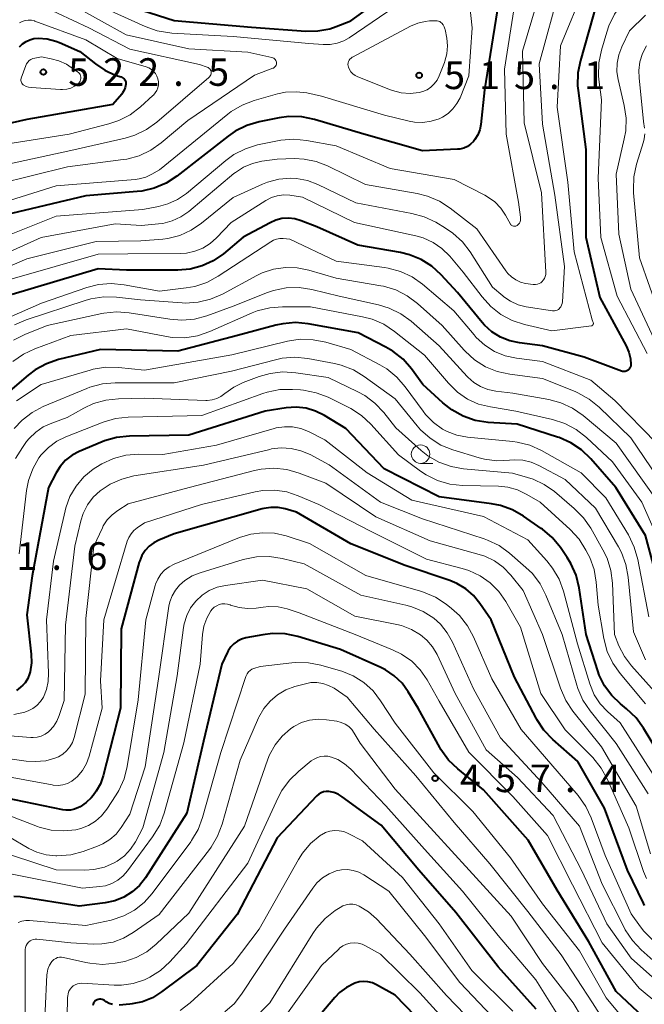
# Model space of a CAD drawing. Units: metres. Extents: x -75172 to -74000, y 21000 to 22500.
# Drawn here: x -74606 to -74521, y 21843 to 21977 of the extents above; entities that cross this region are included whole.
import ezdxf

# ---------------------------------------------------------------- set-up
doc = ezdxf.new("R2010")
doc.units = ezdxf.units.M
for name, color, linetype, lineweight in [('633100_広葉樹林', 7, 'Continuous', 13), ('710100_等高線(計曲線)', 7, 'Continuous', 40), ('710200_等高線(主曲線)', 7, 'Continuous', 13), ('731200_図化機測定による標高点', 7, 'Continuous', 40)]:
    doc.layers.add(name, color=color, linetype=linetype, lineweight=lineweight)
doc.styles.add('Style-WORKING', font='MS Gothic.ttf')

msp = doc.modelspace()

# ---------------------------------------------------------------- linework, layer by layer
at = {"layer": '633100_広葉樹林', "linetype": 'Continuous', "lineweight": 13}
msp.add_line((-74551.55, 21916.27), (-74549.88, 21916.27), dxfattribs=at)
msp.add_circle((-74551.55, 21917.52), 1.25, dxfattribs=at)
at = {"layer": '710100_等高線(計曲線)', "linetype": 'Continuous', "lineweight": 40, "flags": 128}
for points, elevation in [([(-74591.51, 21978.49), (-74585, 21976.43), (-74574.48, 21975.52), (-74567.14, 21974.98), (-74565.49, 21975.01), (-74563.87, 21975.31), (-74563, 21975.61), (-74561, 21976.39), (-74555.92, 21980.08)], 510), ([(-74527.55, 21979), (-74529.85, 21971.01), (-74530.19, 21969.3), (-74530.22, 21967.56), (-74530.16, 21966.93), (-74529.1, 21958.9), (-74529.1, 21947), (-74527.22, 21938.78), (-74523.65, 21932.23), (-74523.28, 21931.38), (-74523.06, 21930.47), (-74523, 21929.68), (-74523.01, 21929.51), (-74523.06, 21929.35), (-74523.13, 21929.2), (-74523.22, 21929.07), (-74523.34, 21928.95), (-74523.47, 21928.86), (-74523.62, 21928.79), (-74523.78, 21928.75), (-74523.94, 21928.73), (-74524.11, 21928.75), (-74524.28, 21928.79), (-74529.32, 21930.68), (-74535, 21932.25), (-74538.11, 21932.63), (-74539.44, 21932.91), (-74540.7, 21933.41), (-74541.85, 21934.13), (-74542.86, 21935.04), (-74543.2, 21935.42), (-74546.52, 21939.48), (-74548.76, 21941.9), (-74550.02, 21943.04), (-74551.47, 21943.96), (-74553.04, 21944.6), (-74554.25, 21944.89), (-74560.08, 21945.92), (-74565.61, 21948.39), (-74567.77, 21949.23), (-74568.61, 21949.47), (-74569.48, 21949.57), (-74570.36, 21949.51), (-74571.21, 21949.3)], 500), ([(-74541.15, 21977.75), (-74542.86, 21967), (-74543.37, 21962.31), (-74543.51, 21961.59), (-74543.77, 21960.9), (-74544.16, 21960.27), (-74544.37, 21960), (-74544.75, 21959.63), (-74545.19, 21959.32), (-74545.68, 21959.1), (-74546.2, 21958.97), (-74546.55, 21958.94), (-74551.3, 21958.7), (-74559.26, 21961), (-74565.96, 21962.98), (-74567.67, 21963.33), (-74569.41, 21963.37), (-74570.74, 21963.2), (-74573.46, 21962.66), (-74575.13, 21962.18), (-74576.7, 21961.41), (-74577.68, 21960.72), (-74584.63, 21955.27), (-74586.09, 21954.32), (-74587.7, 21953.64), (-74589.39, 21953.24), (-74590, 21953.18), (-74597, 21952.61), (-74608.01, 21949.99)], 510), ([(-74605.97, 21972.83), (-74605.57, 21973.24), (-74605.1, 21973.58), (-74604.58, 21973.82), (-74604.02, 21973.98), (-74603.47, 21974.03), (-74602.25, 21973.94), (-74601.06, 21973.64), (-74600.55, 21973.44), (-74597.78, 21972.22), (-74595.69, 21970.53), (-74594.42, 21969.67), (-74592.98, 21969.02), (-74592.2, 21968.76), (-74592.05, 21968.69), (-74591.91, 21968.6), (-74591.79, 21968.48), (-74591.69, 21968.35), (-74591.61, 21968.19), (-74591.57, 21968.03), (-74591.55, 21967.87), (-74591.55, 21967.76), (-74591.63, 21967.34), (-74591.77, 21966.95), (-74591.99, 21966.58), (-74592.11, 21966.42), (-74593.31, 21965)], 520), ([(-74593.31, 21965), (-74605, 21962.96), (-74609.04, 21962.08), (-74610.7, 21961.57), (-74612.25, 21960.77), (-74612.64, 21960.51), (-74617.66, 21957), (-74618.37, 21956), (-74618.9, 21955.37), (-74619.54, 21954.84), (-74620.18, 21954.47), (-74631, 21949.21), (-74637.85, 21942.18), (-74639.17, 21941.05), (-74640.67, 21940.16), (-74641.22, 21939.91), (-74651, 21935.91), (-74657.67, 21931), (-74664.82, 21923.18), (-74669.82, 21913)], 520), ([(-74571.21, 21949.3), (-74571.97, 21948.96), (-74575.61, 21947), (-74578.31, 21944.75), (-74579.68, 21943.78), (-74581.2, 21943.08), (-74582.82, 21942.64), (-74584.51, 21942.5), (-74591.48, 21942.52), (-74595.32, 21942.68), (-74607, 21939.21)], 500), ([(-74531.15, 21919.07), (-74532.74, 21919.78), (-74532.95, 21919.84), (-74538.42, 21921.58), (-74542.38, 21921.84), (-74544.11, 21922.11), (-74545.76, 21922.68), (-74547.28, 21923.52), (-74548.51, 21924.49), (-74551.22, 21927), (-74552.77, 21929.11), (-74553.92, 21930.42), (-74555.29, 21931.51), (-74556.25, 21932.07), (-74560, 21934), (-74566.78, 21935.22), (-74568.52, 21935.38), (-74570.25, 21935.24), (-74571.17, 21935.03), (-74576.38, 21933.62), (-74584.5, 21931.5), (-74595, 21931.74), (-74600.69, 21930.36), (-74602.34, 21929.81), (-74603.87, 21928.97), (-74604.81, 21928.26), (-74609.22, 21924.52)], 490), ([(-74518.43, 21875.57), (-74521.26, 21880.29), (-74522.29, 21881.69), (-74523.58, 21882.93), (-74524.41, 21883.59), (-74525.59, 21884.73), (-74526.56, 21886.05), (-74527.29, 21887.52), (-74527.49, 21888.08), (-74529.05, 21893), (-74530.03, 21899.38), (-74530.44, 21901.07), (-74531.14, 21902.67), (-74531.65, 21903.5), (-74532.57, 21904.84), (-74533.67, 21906.19), (-74534.99, 21907.33), (-74535.15, 21907.44), (-74537.56, 21909.1), (-74539.07, 21909.96), (-74540.71, 21910.54), (-74541.92, 21910.78), (-74549, 21911.71), (-74556.47, 21915.53), (-74561.67, 21921), (-74564.57, 21922.76), (-74565.79, 21923.36), (-74567.09, 21923.75), (-74568.45, 21923.9), (-74569.81, 21923.81), (-74572.63, 21923.37), (-74583, 21920.12), (-74591.07, 21919.98), (-74592.8, 21919.79), (-74594.47, 21919.31), (-74594.78, 21919.19), (-74597.87, 21917.88), (-74598.85, 21917.36), (-74599.73, 21916.68), (-74600.47, 21915.86), (-74601.01, 21915), (-74602.07, 21913), (-74604.28, 21901), (-74605, 21895.7), (-74604.4, 21890.36), (-74604.37, 21889.16), (-74604.55, 21887.97), (-74604.62, 21887.69), (-74604.87, 21887.04), (-74605.22, 21886.45), (-74605.52, 21886.15), (-74605.83, 21885.85), (-74606.41, 21885.43)], 480), ([(-74504.32, 21889.38), (-74505.66, 21887.76), (-74506.53, 21886.88), (-74507.53, 21886.17), (-74508.64, 21885.65), (-74509, 21885.52), (-74509.53, 21885.41), (-74510.08, 21885.38), (-74510.62, 21885.46), (-74511.13, 21885.62), (-74511.62, 21885.88), (-74512.05, 21886.21), (-74512.33, 21886.52), (-74515, 21889.74), (-74518.58, 21897.42), (-74521, 21906.46), (-74525.02, 21912.98), (-74528.44, 21916.89), (-74529.7, 21918.1), (-74531.15, 21919.07)], 490), ([(-74530.21, 21875.79), (-74533.6, 21878.75), (-74534.8, 21880.01), (-74535.77, 21881.46), (-74535.86, 21881.64), (-74538.78, 21887.22), (-74541.98, 21895), (-74543.49, 21897.24), (-74544.37, 21898.32), (-74545.42, 21899.23), (-74546.61, 21899.95), (-74547.56, 21900.34), (-74553.62, 21902.38), (-74561, 21905.32), (-74568.37, 21909.63), (-74569.92, 21910.08), (-74570.89, 21910.27), (-74571.87, 21910.29), (-74572.84, 21910.13), (-74573.03, 21910.09), (-74585, 21906.69), (-74587.07, 21905.84), (-74587.77, 21905.48), (-74588.4, 21905.01), (-74588.94, 21904.43), (-74589.37, 21903.77), (-74589.67, 21903.04), (-74589.73, 21902.84), (-74592.19, 21893.81), (-74592.28, 21883), (-74594.62, 21873.83), (-74595, 21872.75), (-74595.56, 21871.74), (-74596, 21871.17), (-74596.27, 21870.85), (-74596.96, 21870.18), (-74597.76, 21869.63), (-74598, 21869.5), (-74598.52, 21869.29), (-74599.08, 21869.18), (-74599.64, 21869.16), (-74600.1, 21869.22), (-74610.64, 21871.36)], 470), ([(-74521.29, 21841.04), (-74525, 21844.51), (-74528.72, 21851.28), (-74533, 21858.28), (-74536.92, 21865.08), (-74543, 21871.9), (-74546.5, 21874.76), (-74547.75, 21875.97), (-74548.77, 21877.39), (-74548.95, 21877.69), (-74551.86, 21883), (-74553.21, 21885.23), (-74554.06, 21886.4), (-74555.11, 21887.41), (-74556.32, 21888.22), (-74556.92, 21888.52), (-74562.43, 21891), (-74568.2, 21892.74), (-74569.91, 21893.1), (-74571.65, 21893.15), (-74572.96, 21892.99), (-74575.25, 21892.55), (-74575.84, 21892.39), (-74576.39, 21892.12), (-74576.88, 21891.76), (-74577.31, 21891.33), (-74577.65, 21890.82), (-74577.76, 21890.61), (-74578.52, 21889), (-74581, 21878.53), (-74583.27, 21868.73), (-74588.9, 21859.99), (-74589.71, 21858.94), (-74590.69, 21858.05), (-74591.81, 21857.35), (-74593.03, 21856.85), (-74594.35, 21856.57), (-74597.87, 21856.13), (-74605.91, 21857.38), (-74606.74, 21857.44)], 460), ([(-74521.14, 21856.21), (-74521.3, 21856.54), (-74523.44, 21861), (-74526.56, 21869.44), (-74530.21, 21875.79)], 470), ([(-74535.86, 21842.14), (-74541, 21847.9), (-74546.74, 21855.26), (-74551.76, 21861), (-74556.89, 21867.11), (-74562.19, 21870.99), (-74562.74, 21871.32), (-74563.34, 21871.55), (-74564, 21871.68), (-74564.35, 21871.68), (-74564.71, 21871.63)], 450), ([(-74564.71, 21871.63), (-74565.04, 21871.51), (-74565.35, 21871.34), (-74565.63, 21871.11), (-74565.69, 21871.05), (-74571, 21865.39), (-74576.44, 21855), (-74581.93, 21848.07), (-74586.69, 21844.46), (-74587.92, 21843.68), (-74589.27, 21843.13), (-74590.69, 21842.83), (-74591.01, 21842.79), (-74592.46, 21842.67)], 450), ([(-74549.57, 21838.43), (-74555, 21844.01), (-74557.54, 21845.44), (-74558.09, 21845.69), (-74558.68, 21845.84), (-74559.28, 21845.89), (-74559.88, 21845.83), (-74560.47, 21845.67), (-74560.55, 21845.63), (-74561.61, 21845.09), (-74562.56, 21844.38), (-74563.19, 21843.72), (-74571, 21834.48)], 440), ([(-74593.38, 21842.75), (-74593.81, 21842.91), (-74594.21, 21843.13), (-74594.46, 21843.31), (-74594.61, 21843.4), (-74594.78, 21843.46), (-74594.95, 21843.49), (-74595.12, 21843.49), (-74595.29, 21843.46), (-74595.45, 21843.4), (-74595.55, 21843.34), (-74595.7, 21843.24), (-74595.82, 21843.11), (-74595.92, 21842.96), (-74595.99, 21842.79), (-74596.03, 21842.62)], 450)]:
    msp.add_lwpolyline(points, dxfattribs=dict(at, elevation=elevation))
at = {"layer": '710200_等高線(主曲線)', "linetype": 'Continuous', "lineweight": 13, "flags": 128}
for points, elevation in [([(-74520.32, 21995.05), (-74521.85, 21994.21), (-74523.03, 21993.28), (-74527.72, 21989), (-74532.58, 21981), (-74535.44, 21970.56), (-74535, 21962.33), (-74533.32, 21952.68), (-74532, 21943)], 504), ([(-74520.58, 21990.77), (-74522.05, 21989.98), (-74523.35, 21988.93), (-74524.53, 21987.57), (-74529.23, 21981), (-74532.57, 21973), (-74533, 21964.64), (-74531.53, 21954.47), (-74530.67, 21945), (-74528.25, 21935.75)], 502), ([(-74538.31, 21981.69), (-74540.17, 21969.83), (-74539.94, 21961), (-74538.26, 21951.74), (-74537.97, 21949.69), (-74537.96, 21949.49), (-74537.98, 21949.29), (-74538.04, 21949.09), (-74538.13, 21948.91), (-74538.26, 21948.75), (-74538.4, 21948.61), (-74538.43, 21948.59), (-74538.53, 21948.53), (-74538.63, 21948.49), (-74538.73, 21948.47), (-74538.84, 21948.47), (-74538.95, 21948.48), (-74539.05, 21948.52), (-74539.14, 21948.57), (-74539.23, 21948.64), (-74539.3, 21948.72), (-74539.34, 21948.78), (-74540, 21949.96), (-74540.66, 21950.94), (-74541.48, 21951.78), (-74542.44, 21952.47), (-74542.83, 21952.69), (-74547, 21954.82), (-74555.67, 21956.33)], 508), ([(-74520.42, 21982.39), (-74521.79, 21981.32), (-74522.52, 21980.58), (-74524.19, 21978.67), (-74525.22, 21977.27), (-74526, 21975.71), (-74526.28, 21974.86), (-74527, 21972.39), (-74527.34, 21970.68), (-74527.38, 21968.93), (-74527.33, 21968.41), (-74527, 21965.67), (-74527.42, 21955), (-74527.05, 21946.95), (-74524.84, 21939), (-74520.79, 21931.21)], 498), ([(-74535.18, 21980.82), (-74537.72, 21972.28), (-74537.49, 21962.51), (-74535.12, 21953), (-74534.55, 21942.23), (-74534.56, 21941.94), (-74534.62, 21941.66), (-74534.72, 21941.39), (-74534.88, 21941.15), (-74535.03, 21940.97), (-74535.22, 21940.81), (-74535.44, 21940.68), (-74535.68, 21940.59), (-74535.93, 21940.55), (-74536.18, 21940.55), (-74536.28, 21940.56), (-74537.28, 21940.72), (-74537.97, 21940.9), (-74538.61, 21941.19), (-74539.2, 21941.59)], 506), ([(-74544.86, 21978.36), (-74544.55, 21975.45), (-74545, 21968.91), (-74546.19, 21965.94), (-74546.6, 21965.13), (-74547.15, 21964.41), (-74547.81, 21963.79), (-74548.57, 21963.29), (-74549, 21963.09), (-74550.09, 21962.73), (-74551.23, 21962.58), (-74552.38, 21962.62), (-74553.11, 21962.75), (-74556.44, 21963.56), (-74565, 21966.15), (-74567, 21966.58), (-74568.43, 21966.75), (-74569.88, 21966.68), (-74570.97, 21966.45), (-74574.11, 21965.56), (-74575.74, 21964.94), (-74577.24, 21964.05), (-74577.69, 21963.7), (-74587, 21956.15), (-74588.04, 21955.54), (-74588.86, 21955.14), (-74589.74, 21954.9), (-74590.29, 21954.82), (-74601, 21953.97), (-74610.55, 21951)], 512), ([(-74602.97, 21978.41), (-74596.56, 21975.44), (-74591, 21972.54), (-74581.56, 21970.44), (-74580.51, 21970.1), (-74580.38, 21970.04), (-74580.27, 21969.97), (-74580.17, 21969.87), (-74580.09, 21969.76), (-74580.03, 21969.64), (-74579.99, 21969.51), (-74579.98, 21969.47)], 516), ([(-74599, 21978.64), (-74591.52, 21974.48), (-74583, 21972.57), (-74575, 21972.12), (-74571.72, 21971.41), (-74571.59, 21971.37), (-74571.47, 21971.31), (-74571.36, 21971.22), (-74571.27, 21971.12), (-74571.2, 21971.01), (-74571.14, 21970.89), (-74571.11, 21970.76), (-74571.11, 21970.62)], 514), ([(-74594.06, 21977.94), (-74588.92, 21975.6), (-74587.28, 21975.01), (-74585.56, 21974.73), (-74585.29, 21974.71), (-74577, 21974.27), (-74566.71, 21973.29), (-74564.77, 21973.15), (-74563.8, 21973.16), (-74562.85, 21973.34), (-74561.94, 21973.68), (-74561.23, 21974.09), (-74555, 21978.32)], 512), ([(-74606, 21976.12), (-74605.62, 21976.31), (-74605.22, 21976.43), (-74604.8, 21976.48), (-74604.38, 21976.46), (-74603.97, 21976.36), (-74603.89, 21976.34), (-74597, 21973.82), (-74592.75, 21971.25), (-74588.79, 21970.12), (-74588.42, 21969.98), (-74588.08, 21969.78), (-74587.78, 21969.52), (-74587.52, 21969.21), (-74587.33, 21968.86), (-74587.2, 21968.48), (-74587.14, 21968.09), (-74587.14, 21967.69), (-74587.22, 21967.3), (-74587.36, 21966.93), (-74587.56, 21966.58), (-74587.82, 21966.28), (-74587.88, 21966.23), (-74589.58, 21964.68), (-74590.97, 21963.62), (-74592.52, 21962.82), (-74593.84, 21962.38), (-74599.26, 21961), (-74606.99, 21959.74)], 518), ([(-74547.99, 21974.01), (-74547.89, 21972.97), (-74547.97, 21971.92), (-74548.24, 21970.9), (-74548.3, 21970.72), (-74549.02, 21968.89), (-74549.3, 21968.32), (-74549.68, 21967.81), (-74550.14, 21967.37), (-74550.67, 21967.01), (-74551.25, 21966.76), (-74551.75, 21966.63), (-74552.97, 21966.51), (-74554.19, 21966.61), (-74555.37, 21966.91), (-74555.62, 21967.01), (-74560.08, 21968.78), (-74560.42, 21968.95), (-74560.73, 21969.17), (-74560.99, 21969.45), (-74561.2, 21969.77), (-74561.33, 21970.07), (-74561.38, 21970.26), (-74561.4, 21970.46), (-74561.38, 21970.66), (-74561.33, 21970.85), (-74561.24, 21971.03), (-74561.13, 21971.19), (-74560.98, 21971.33), (-74560.82, 21971.45), (-74560.79, 21971.46), (-74552.91, 21975.65), (-74551.93, 21976.07), (-74550.9, 21976.31), (-74550.35, 21976.36), (-74549.5, 21976.4), (-74549.31, 21976.39), (-74549.12, 21976.35), (-74548.94, 21976.28), (-74548.78, 21976.17), (-74548.65, 21976.06), (-74548.47, 21975.84), (-74548.33, 21975.58), (-74548.23, 21975.31), (-74548.21, 21975.21), (-74547.99, 21974.01)], 514), ([(-74521.03, 21977.17), (-74523.2, 21975), (-74524.24, 21972.86), (-74524.65, 21971.78), (-74524.87, 21970.63), (-74524.89, 21969.47), (-74524.73, 21968.42), (-74523.9, 21964.9), (-74523.65, 21963.18), (-74523.7, 21961.44), (-74523.89, 21960.36), (-74525, 21955.56), (-74524.62, 21947.38), (-74523, 21939.93), (-74519.52, 21932.48)], 496), ([(-74520.86, 21973), (-74521.41, 21971.95), (-74521.76, 21970.82), (-74521.92, 21969.64), (-74521.89, 21968.64), (-74521.28, 21962.72), (-74521.14, 21961.78)], 494), ([(-74571.11, 21970.62), (-74571.12, 21970.49), (-74571.16, 21970.36), (-74571.23, 21970.24), (-74571.31, 21970.13), (-74571.41, 21970.04), (-74571.52, 21969.97), (-74571.61, 21969.93), (-74574.07, 21969), (-74583.15, 21962.85), (-74586.75, 21959.8), (-74588.18, 21958.8), (-74589.76, 21958.06), (-74591.44, 21957.6), (-74591.91, 21957.53), (-74599.46, 21956.54), (-74609, 21954.2)], 514), ([(-74601.69, 21971.24), (-74600.63, 21970.95), (-74599.63, 21970.48), (-74599.28, 21970.25), (-74598.12, 21969.47), (-74597.98, 21969.36), (-74597.86, 21969.22), (-74597.77, 21969.07), (-74597.71, 21968.9), (-74597.67, 21968.72), (-74597.67, 21968.54), (-74597.7, 21968.36), (-74597.76, 21968.19), (-74597.85, 21968.03), (-74597.96, 21967.89), (-74598.03, 21967.83), (-74598.5, 21967.49), (-74599.02, 21967.24), (-74599.57, 21967.09), (-74600.14, 21967.03), (-74600.41, 21967.04), (-74604.41, 21967.31), (-74604.76, 21967.37), (-74605.1, 21967.48), (-74605.41, 21967.66), (-74605.47, 21967.7), (-74605.58, 21967.79), (-74605.66, 21967.9), (-74605.73, 21968.02), (-74605.77, 21968.15), (-74605.79, 21968.29), (-74605.79, 21968.42), (-74605.76, 21968.56), (-74605.75, 21968.61), (-74605.13, 21970.31), (-74605.02, 21970.56), (-74604.86, 21970.78), (-74604.67, 21970.98), (-74604.45, 21971.14), (-74604.2, 21971.25), (-74603.91, 21971.33), (-74603, 21971.48), (-74601.69, 21971.24)], 522), ([(-74579.98, 21969.47), (-74579.97, 21969.32), (-74579.99, 21969.17), (-74580.03, 21969.03), (-74580.1, 21968.89), (-74580.19, 21968.77), (-74580.27, 21968.69), (-74587.35, 21962.61), (-74588.77, 21961.6), (-74590.34, 21960.84), (-74591.64, 21960.45), (-74599, 21958.77), (-74609.49, 21956.51), (-74621, 21949.38), (-74629, 21944.48), (-74635.36, 21937.69), (-74636.66, 21936.53), (-74638.14, 21935.61), (-74639.25, 21935.13), (-74647, 21932.32), (-74655.4, 21927), (-74661, 21920.09), (-74665.55, 21911), (-74668.94, 21899.06)], 516), ([(-74555.67, 21956.33), (-74563, 21959.38), (-74567.02, 21960.14), (-74568.75, 21960.32), (-74570.49, 21960.19), (-74570.97, 21960.09), (-74573.66, 21959.52), (-74575.32, 21959.01), (-74576.88, 21958.21), (-74577.98, 21957.41), (-74583.34, 21952.93), (-74584.52, 21952.1), (-74585.83, 21951.5), (-74587.13, 21951.14), (-74589.26, 21950.74), (-74601, 21949.84), (-74611, 21945.86)], 508), ([(-74521.1, 21961.05), (-74521.18, 21960.33), (-74521.28, 21959.93), (-74522.22, 21956.89), (-74522.59, 21955.19), (-74522.66, 21953.45), (-74522.63, 21953.03), (-74521.83, 21944.17), (-74519, 21936.22)], 494), ([(-74539.2, 21941.59), (-74539.71, 21942.08), (-74539.99, 21942.44), (-74543.89, 21948.11), (-74547.52, 21950.94), (-74548.98, 21951.89), (-74550.58, 21952.58), (-74551.99, 21952.92), (-74559, 21954.13), (-74564.16, 21956.68), (-74565.7, 21957.28), (-74567.33, 21957.61), (-74568.64, 21957.66), (-74571, 21957.6), (-74573.11, 21957.3), (-74574.38, 21957), (-74575.58, 21956.5), (-74576.68, 21955.79), (-74576.87, 21955.63), (-74583.02, 21950.49), (-74584.09, 21949.75), (-74585.27, 21949.2), (-74586.52, 21948.87), (-74587.11, 21948.79), (-74589.43, 21948.57), (-74593, 21948.8), (-74603.04, 21946.96), (-74615, 21941.58)], 506), ([(-74532, 21943), (-74532.28, 21938.22), (-74532.32, 21937.98), (-74532.4, 21937.74), (-74532.52, 21937.52), (-74532.67, 21937.33), (-74532.7, 21937.3), (-74532.84, 21937.18), (-74533, 21937.09), (-74533.18, 21937.02), (-74533.36, 21936.99), (-74533.55, 21936.99), (-74533.62, 21937), (-74537.19, 21937.55), (-74538.28, 21937.82), (-74539.32, 21938.28), (-74540.25, 21938.91), (-74540.39, 21939.02), (-74541.79, 21940.21), (-74544.81, 21944.98), (-74545.87, 21946.36), (-74547.15, 21947.54), (-74548.16, 21948.22), (-74549.48, 21949.01), (-74551.05, 21949.76), (-74552.73, 21950.23), (-74560.34, 21951.66), (-74565.49, 21954.15), (-74566.89, 21954.68), (-74568.37, 21954.96), (-74569.22, 21955), (-74570.8, 21954.86), (-74572.33, 21954.45), (-74572.98, 21954.19), (-74577, 21952.37), (-74581.27, 21948.89), (-74582.67, 21947.93), (-74584.21, 21947.24), (-74585.85, 21946.83), (-74586.55, 21946.74), (-74589.52, 21946.48), (-74595.6, 21946.4), (-74605, 21944.04), (-74613, 21940.61)], 504), ([(-74528.25, 21935.75), (-74528.11, 21935.38), (-74528.09, 21935.32), (-74528.09, 21935.27), (-74528.09, 21935.21), (-74528.1, 21935.16), (-74528.13, 21935.11), (-74528.16, 21935.06), (-74528.2, 21935.03), (-74528.24, 21934.99), (-74528.29, 21934.97), (-74528.34, 21934.95), (-74528.36, 21934.95), (-74533.71, 21934.29), (-74537.44, 21935.14), (-74539.1, 21935.68), (-74540.64, 21936.5), (-74542.02, 21937.57), (-74543.2, 21938.87), (-74545.75, 21942.25), (-74547.59, 21944.41), (-74548.64, 21945.44), (-74549.85, 21946.28), (-74551.19, 21946.89), (-74552.2, 21947.18), (-74560.52, 21949), (-74567.56, 21952.44), (-74569.31, 21952.69), (-74570.16, 21952.73), (-74570.99, 21952.62), (-74571.8, 21952.37), (-74572.57, 21951.98), (-74577.26, 21949), (-74579.23, 21946.9), (-74580.1, 21946.12), (-74581.1, 21945.5), (-74582.18, 21945.07), (-74583.32, 21944.83), (-74584.08, 21944.78), (-74591.26, 21944.74), (-74595.3, 21944.7), (-74607, 21941.35)], 502), ([(-74519.5, 21919), (-74525.18, 21924.82), (-74528.44, 21927.56), (-74535, 21930.11), (-74538.5, 21930.55), (-74540.04, 21930.89), (-74541.49, 21931.48), (-74542.82, 21932.32), (-74543.98, 21933.38), (-74544.28, 21933.71), (-74547.03, 21937), (-74551.26, 21940.59), (-74552.68, 21941.59), (-74554.25, 21942.34), (-74555.94, 21942.8), (-74556.43, 21942.88), (-74563, 21943.73), (-74569.29, 21946.71), (-74570.2, 21946.8), (-74570.65, 21946.81), (-74571.1, 21946.73), (-74571.52, 21946.58), (-74571.88, 21946.38), (-74579.01, 21941.68), (-74580.55, 21940.85), (-74582.2, 21940.3), (-74583.36, 21940.09), (-74587, 21939.67), (-74591.79, 21940.54), (-74593.53, 21940.69), (-74595.27, 21940.55), (-74596.85, 21940.14), (-74603, 21938.01), (-74609, 21935.39)], 498), ([(-74518.42, 21913), (-74523, 21919.72), (-74527.31, 21923.91), (-74528.66, 21925.01), (-74530.18, 21925.86), (-74530.55, 21926.01), (-74535, 21927.81), (-74539.43, 21928.37), (-74541.13, 21928.74), (-74542.74, 21929.4), (-74544.22, 21930.33), (-74545.5, 21931.51), (-74545.64, 21931.66), (-74548.6, 21935), (-74551.96, 21938), (-74553.35, 21939.04), (-74554.91, 21939.82), (-74556.58, 21940.33), (-74556.92, 21940.39), (-74563, 21941.44), (-74566.69, 21942.53), (-74568.28, 21942.85), (-74569.9, 21942.89), (-74571.5, 21942.65), (-74573.04, 21942.14), (-74573.76, 21941.79), (-74578.44, 21939.25), (-74580.04, 21938.56), (-74581.74, 21938.15), (-74583.48, 21938.05), (-74583.9, 21938.07), (-74589.54, 21938.46), (-74592.82, 21938.84), (-74594.56, 21938.88), (-74596.29, 21938.63), (-74597.08, 21938.4), (-74605.07, 21935.77), (-74606.67, 21935.08)], 496), ([(-74542.39, 21926.3), (-74543.4, 21926.7), (-74544.33, 21927.27), (-74545.14, 21927.99), (-74545.22, 21928.08), (-74549, 21932.22), (-74552.82, 21935.57), (-74554.23, 21936.6), (-74555.79, 21937.37), (-74557.24, 21937.81), (-74562.6, 21939), (-74566.32, 21939.89), (-74568.04, 21940.14), (-74569.78, 21940.1), (-74571.49, 21939.75), (-74572.31, 21939.47), (-74577, 21937.62), (-74580.55, 21936.32), (-74582.24, 21935.87), (-74583.97, 21935.71), (-74585.57, 21935.84), (-74591.09, 21936.73), (-74592.83, 21936.86), (-74594.56, 21936.68), (-74594.83, 21936.62), (-74602.21, 21935), (-74605.26, 21933.79), (-74606.81, 21933.01)], 494), ([(-74530.41, 21920.86), (-74531.95, 21921.67), (-74533.62, 21922.22), (-74538.63, 21923.37), (-74542.07, 21923.93), (-74543.67, 21924.33), (-74545.17, 21925.01), (-74546.52, 21925.93), (-74547.76, 21927.15), (-74551, 21930.98), (-74555.07, 21934.2), (-74556.52, 21935.16), (-74558.12, 21935.85), (-74559.42, 21936.18), (-74566.49, 21937.51), (-74570.29, 21937.55), (-74572.02, 21937.41), (-74573.71, 21936.97), (-74574.4, 21936.7), (-74580.16, 21934.17), (-74581.82, 21933.61), (-74583.54, 21933.34), (-74585.28, 21933.38), (-74586.04, 21933.49), (-74591.48, 21934.52), (-74599, 21933.65), (-74603.89, 21931.84), (-74605.46, 21931.09), (-74606.88, 21930.09)], 492), ([(-74520.57, 21895.43), (-74522.06, 21903.23), (-74522.53, 21904.9), (-74523.33, 21906.54), (-74526.4, 21911.6), (-74529.72, 21915), (-74535.13, 21918.02), (-74536.72, 21918.73), (-74538.41, 21919.16), (-74539.04, 21919.24), (-74545.19, 21919.83), (-74546.6, 21920.1), (-74547.94, 21920.6), (-74548.57, 21920.93), (-74549.8, 21921.81), (-74550.87, 21922.89), (-74551.21, 21923.34), (-74553.62, 21926.67), (-74554.76, 21927.99), (-74556.11, 21929.09), (-74557.08, 21929.67), (-74561, 21931.73), (-74564.42, 21932.73), (-74566.13, 21933.07), (-74567.87, 21933.12), (-74569.61, 21932.85), (-74577.16, 21931), (-74589, 21928.92), (-74592.53, 21929.29), (-74594.28, 21929.32), (-74596, 21929.05), (-74596.4, 21928.94), (-74603.03, 21927), (-74606.4, 21924.75)], 488), ([(-74568.59, 21930.68), (-74570.33, 21930.55), (-74571.25, 21930.35), (-74577.22, 21928.78), (-74585, 21927.2), (-74593, 21927.21), (-74594.74, 21927.05), (-74596.42, 21926.6), (-74596.84, 21926.44), (-74602.77, 21923.98), (-74604.29, 21923.19), (-74605.64, 21922.15), (-74606.7, 21921)], 486), ([(-74521, 21889.59), (-74522.63, 21893.37), (-74523.35, 21900.8), (-74523.67, 21902.51), (-74524.28, 21904.15), (-74524.69, 21904.91), (-74527.8, 21910.2), (-74531.92, 21914.08), (-74535.47, 21915.99), (-74536.52, 21916.44), (-74537.64, 21916.71), (-74538.78, 21916.77), (-74539.46, 21916.71), (-74541.17, 21916.63), (-74542.86, 21916.85), (-74543.61, 21917.04), (-74547.15, 21918.11), (-74548.77, 21918.76), (-74550.25, 21919.68), (-74551.55, 21920.84), (-74552.02, 21921.38), (-74554.98, 21925.02), (-74559.18, 21928.08), (-74560.67, 21928.98), (-74562.3, 21929.61), (-74563.22, 21929.83), (-74566.86, 21930.51), (-74568.59, 21930.68)], 486), ([(-74573.47, 21928.05), (-74575.61, 21927.24), (-74576.89, 21926.63), (-74578.11, 21925.75), (-74578.64, 21925.36), (-74579.22, 21925.08), (-74579.85, 21924.89), (-74580.5, 21924.82), (-74580.71, 21924.82), (-74589, 21925.11), (-74592.53, 21925.05), (-74594.27, 21924.86), (-74595.94, 21924.38), (-74597.27, 21923.75), (-74599.52, 21922.48), (-74601.61, 21921.74), (-74602.76, 21921.22), (-74603.79, 21920.51), (-74604.69, 21919.63), (-74605.02, 21919.22), (-74605.6, 21918.42), (-74606.51, 21916.93)], 484), ([(-74519, 21884.44), (-74522.93, 21888.78), (-74523.87, 21890.02), (-74524.61, 21891.49), (-74525.21, 21893), (-74525.49, 21899.98), (-74525.71, 21901.71), (-74526.23, 21903.38), (-74526.79, 21904.53), (-74528.45, 21907.46), (-74529.44, 21908.89), (-74530.69, 21910.15), (-74533.38, 21912.43), (-74534.76, 21913.39), (-74536.28, 21914.11), (-74537.04, 21914.36), (-74539.08, 21914.92), (-74545.7, 21915.52), (-74547.41, 21915.82), (-74549.05, 21916.42), (-74550.55, 21917.3), (-74551.47, 21918.03), (-74554.9, 21921.1), (-74556.54, 21923.18), (-74557.74, 21924.45), (-74559.13, 21925.49), (-74560.07, 21926), (-74564.08, 21927.92), (-74568.48, 21928.58), (-74570.22, 21928.68), (-74571.95, 21928.49), (-74573.47, 21928.05)], 484), ([(-74521, 21883.61), (-74524.46, 21887.73), (-74525.46, 21889.15), (-74526.2, 21890.73), (-74526.66, 21892.47), (-74527.43, 21897), (-74527.7, 21900.14), (-74527.99, 21901.86), (-74528.58, 21903.5), (-74528.79, 21903.91), (-74529.09, 21904.49), (-74530.02, 21905.96), (-74531.24, 21907.29), (-74535.33, 21911), (-74537.12, 21912.05), (-74538.37, 21912.65), (-74539.7, 21913.02), (-74540.97, 21913.15), (-74545.83, 21913.25), (-74547.56, 21913.45), (-74549.23, 21913.93), (-74550.8, 21914.71), (-74551.55, 21915.21), (-74554.56, 21917.44), (-74558.28, 21921.57), (-74559.55, 21922.76), (-74561.02, 21923.71), (-74561.29, 21923.85), (-74564.1, 21925.24), (-74565.72, 21925.87), (-74567.43, 21926.21), (-74567.86, 21926.25), (-74568.91, 21926.32), (-74570.65, 21926.29), (-74572.36, 21925.95), (-74572.97, 21925.75), (-74581.23, 21922.77), (-74591.23, 21922.55), (-74592.96, 21922.36), (-74594.65, 21921.86), (-74599.68, 21919.89), (-74600.94, 21919.27), (-74602.07, 21918.43), (-74603.04, 21917.41), (-74603.35, 21917), (-74604.19, 21915.54), (-74604.77, 21913.95), (-74605.03, 21912.58), (-74606.04, 21903.96)], 482), ([(-74519.27, 21911), (-74524.98, 21919), (-74529.48, 21922.77), (-74530.91, 21923.77), (-74532.49, 21924.5), (-74534.14, 21924.95), (-74539, 21925.82), (-74541.32, 21926.08), (-74542.39, 21926.3)], 494), ([(-74519.99, 21874.01), (-74524.46, 21881), (-74526.18, 21882.55), (-74527.17, 21883.62), (-74527.96, 21884.84), (-74528.57, 21886.32), (-74530.24, 21891.76), (-74532.15, 21898.89), (-74532.75, 21900.53), (-74533.63, 21902.04), (-74534.4, 21903.01), (-74537, 21905.88), (-74543, 21909.07), (-74552.72, 21911.28), (-74558.77, 21915), (-74564.52, 21919.48), (-74566.76, 21920.59), (-74567.81, 21921), (-74568.91, 21921.22), (-74570.03, 21921.25), (-74571.14, 21921.08), (-74571.4, 21921.01), (-74579.24, 21918.76), (-74586.55, 21917.45), (-74589.8, 21917.5), (-74591.54, 21917.37), (-74593.23, 21916.94), (-74594.82, 21916.22), (-74595.63, 21915.72), (-74596, 21915.46), (-74597.26, 21914.42), (-74598.31, 21913.17), (-74599.14, 21911.76), (-74599.7, 21910.23), (-74599.8, 21909.82), (-74601.35, 21903), (-74602.32, 21895), (-74602.03, 21887.75), (-74602.08, 21886.63), (-74602.33, 21885.54), (-74602.75, 21884.52), (-74603.14, 21883.92), (-74603.62, 21883.39), (-74604.19, 21882.96), (-74604.82, 21882.63), (-74605.18, 21882.5), (-74605.27, 21882.47), (-74606.74, 21882.15)], 478), ([(-74518.31, 21903.69), (-74521.51, 21911), (-74525.51, 21916.49), (-74529.03, 21919.78), (-74530.41, 21920.86)], 492), ([(-74520.64, 21871.36), (-74525, 21878.22), (-74528.54, 21882.65), (-74529.51, 21884.1), (-74530.2, 21885.7), (-74530.34, 21886.13), (-74532.31, 21893), (-74534.52, 21898.36), (-74535.32, 21899.91), (-74536.37, 21901.3), (-74537.24, 21902.14), (-74539.48, 21904.07), (-74540.89, 21905.09), (-74542.46, 21905.85), (-74542.91, 21906.01), (-74551.28, 21908.72), (-74556.99, 21911.01), (-74563.95, 21916.05), (-74566.55, 21917.45), (-74567.79, 21917.98), (-74569.11, 21918.3), (-74570.46, 21918.38), (-74571.8, 21918.22), (-74572.02, 21918.17), (-74581, 21916.04), (-74590.45, 21914.56), (-74592.11, 21914.14), (-74593.68, 21913.45), (-74595.02, 21912.55), (-74595.97, 21911.66), (-74596.75, 21910.62), (-74597.33, 21909.46), (-74597.65, 21908.44), (-74598.47, 21905), (-74599.73, 21894.27), (-74599.94, 21884.06), (-74600.59, 21882.01), (-74600.91, 21881.24), (-74601.36, 21880.53), (-74601.92, 21879.92), (-74602.04, 21879.81), (-74602.51, 21879.47), (-74603.03, 21879.23), (-74603.58, 21879.07), (-74604.15, 21879.02), (-74604.45, 21879.03), (-74613, 21879.73)], 476), ([(-74520.31, 21863.24), (-74522.28, 21869.72), (-74527, 21877.77), (-74530.87, 21882.59), (-74531.84, 21884.04), (-74532.57, 21885.72), (-74534.97, 21893), (-74537.62, 21899), (-74539.31, 21901.09), (-74540.33, 21902.15), (-74541.51, 21903.01), (-74542.83, 21903.65), (-74543.59, 21903.91), (-74550.24, 21905.76), (-74557.6, 21909), (-74564.42, 21913.58), (-74568.04, 21914.95), (-74569.71, 21915.42), (-74571.45, 21915.6), (-74573.19, 21915.47), (-74574.07, 21915.28), (-74582.94, 21913), (-74591.24, 21910.76), (-74592.64, 21909.88), (-74593.42, 21909.29), (-74594.08, 21908.58), (-74594.61, 21907.76), (-74594.74, 21907.5), (-74595.9, 21905), (-74597, 21895.2), (-74597.09, 21884.91), (-74598.58, 21879.02), (-74598.81, 21878.37), (-74599.15, 21877.76), (-74599.59, 21877.22), (-74600.11, 21876.77), (-74600.71, 21876.41), (-74601.04, 21876.27), (-74602.42, 21875.88), (-74603.85, 21875.75), (-74605.07, 21875.83), (-74613.05, 21876.95)], 474), ([(-74520.88, 21859.86), (-74521.28, 21860.85), (-74523.25, 21866.75), (-74526.17, 21873.34), (-74527.02, 21874.87), (-74528.18, 21876.3), (-74531.91, 21880.09), (-74535.22, 21885), (-74537.98, 21894.02), (-74539.99, 21897.51), (-74540.94, 21898.87), (-74542.11, 21900.05), (-74543.47, 21901.01), (-74544.98, 21901.72), (-74545.89, 21902), (-74550.75, 21903.25), (-74558.23, 21907), (-74565.34, 21910.66), (-74568.17, 21911.88), (-74569.71, 21912.39), (-74571.32, 21912.63), (-74572.95, 21912.59), (-74574, 21912.41), (-74581.3, 21910.7), (-74589, 21908.19), (-74590, 21907.51), (-74590.46, 21907.14), (-74590.85, 21906.69), (-74591.15, 21906.18), (-74591.35, 21905.68), (-74594.53, 21895), (-74595, 21886.74), (-74594.75, 21883), (-74596.51, 21876.51), (-74596.89, 21875.48), (-74597.44, 21874.54), (-74598.15, 21873.7), (-74598.37, 21873.49), (-74598.9, 21873.1), (-74599.48, 21872.8), (-74600.11, 21872.61), (-74600.76, 21872.53), (-74601.41, 21872.56), (-74601.56, 21872.59), (-74609, 21873.95)], 472), ([(-74528.38, 21868.1), (-74529.12, 21869.68), (-74530.16, 21871.13), (-74533, 21874.44), (-74537.89, 21880.11), (-74541.86, 21887), (-74544.34, 21892.69), (-74545.17, 21894.22), (-74546.26, 21895.59), (-74547.33, 21896.56), (-74548.08, 21897.15), (-74549.53, 21898.1), (-74551.14, 21898.79), (-74551.53, 21898.91), (-74558.98, 21901.02), (-74566.62, 21905.38), (-74569.81, 21906.41), (-74571.38, 21906.77), (-74572.98, 21906.85), (-74574.58, 21906.65), (-74576.11, 21906.18), (-74583, 21903.38), (-74585, 21902.57), (-74585.68, 21902.22), (-74586.29, 21901.76), (-74586.8, 21901.2), (-74587.22, 21900.56), (-74587.51, 21899.86), (-74587.57, 21899.68), (-74588.85, 21895), (-74589.86, 21884.14), (-74591.35, 21875.09), (-74591.79, 21873.4), (-74592.5, 21871.82), (-74592.86, 21871.23), (-74594.15, 21869.28), (-74594.84, 21868.4), (-74595.68, 21867.66), (-74596.63, 21867.07), (-74597.67, 21866.66), (-74598.32, 21866.5), (-74600, 21866.33), (-74601.68, 21866.46), (-74603.31, 21866.87), (-74603.55, 21866.96), (-74607.52, 21868.48)], 468), ([(-74519.55, 21848.38), (-74521.6, 21850.19), (-74522.79, 21851.46), (-74523.75, 21852.91), (-74523.86, 21853.11), (-74526.91, 21859.09), (-74529.96, 21867), (-74535.08, 21872.92), (-74540.7, 21879), (-74544.37, 21885.63), (-74547.2, 21891.98), (-74547.91, 21893.26), (-74548.83, 21894.41), (-74549.76, 21895.24), (-74551.18, 21896.14), (-74552.73, 21896.78), (-74553.55, 21897), (-74559.64, 21898.36), (-74567.36, 21902.64), (-74570.34, 21903.36), (-74572.07, 21903.62), (-74573.81, 21903.58), (-74575.61, 21903.2), (-74581.47, 21901.41), (-74582.56, 21900.97), (-74583.56, 21900.35), (-74584.27, 21899.73), (-74584.83, 21899.06), (-74585.27, 21898.29), (-74585.58, 21897.47), (-74585.7, 21896.88), (-74587.11, 21887), (-74588.95, 21875.05), (-74591, 21868.61), (-74592.18, 21866.8), (-74592.87, 21865.92), (-74593.71, 21865.17), (-74594.66, 21864.58), (-74595.38, 21864.27), (-74597.34, 21863.55), (-74599.03, 21863.11), (-74600.91, 21862.96), (-74601.04, 21862.96), (-74602.35, 21863.1), (-74603.62, 21863.46), (-74604.7, 21863.97), (-74607.46, 21865.57)], 466), ([(-74551.54, 21892.99), (-74552.77, 21893.72), (-74554.11, 21894.24), (-74554.77, 21894.39), (-74560.48, 21895.52), (-74567, 21899.24), (-74573, 21900.4), (-74578.02, 21899.7), (-74579.16, 21899.44), (-74580.23, 21898.99), (-74581.2, 21898.35), (-74582.05, 21897.56), (-74582.76, 21896.63), (-74583.29, 21895.6), (-74583.63, 21894.48), (-74583.71, 21893.97), (-74584.59, 21887.41), (-74586.38, 21877), (-74589.26, 21866.74), (-74590.26, 21864.87), (-74590.92, 21863.85), (-74591.75, 21862.97), (-74592.72, 21862.24), (-74593.13, 21862), (-74594.46, 21861.43), (-74595.88, 21861.1), (-74597.12, 21861.02), (-74601, 21861.05), (-74610.02, 21863.98)], 464), ([(-74544.97, 21877.03), (-74549, 21883.98), (-74550.64, 21886.85), (-74551.59, 21888.21), (-74552.75, 21889.39), (-74554.11, 21890.35), (-74555.35, 21890.96), (-74560.41, 21893), (-74568.02, 21895.98), (-74569.63, 21896.49), (-74570.88, 21896.77), (-74572.16, 21896.82), (-74572.92, 21896.75), (-74573.88, 21896.61), (-74575.03, 21896.54), (-74576.17, 21896.67), (-74577.33, 21897.02), (-74577.37, 21897.03), (-74577.73, 21897.14), (-74578.11, 21897.19), (-74578.5, 21897.17), (-74578.87, 21897.08), (-74579.22, 21896.93), (-74579.54, 21896.73), (-74579.82, 21896.46), (-74580, 21896.24), (-74580.57, 21895.24), (-74580.96, 21894.15), (-74581.15, 21893.03), (-74581.48, 21889), (-74583.7, 21878.3), (-74586.34, 21868.77), (-74586.96, 21867.14), (-74587.93, 21865.52), (-74591.32, 21860.91), (-74591.93, 21860.22), (-74592.65, 21859.64), (-74593.46, 21859.2), (-74594.33, 21858.9), (-74595.08, 21858.78), (-74597.44, 21858.56), (-74607, 21860.46)], 462), ([(-74509.96, 21842.04), (-74514.64, 21843.22), (-74516.29, 21843.78), (-74517.81, 21844.63), (-74518.83, 21845.41), (-74522.95, 21849.05), (-74526.26, 21853.74), (-74529.71, 21861), (-74533.55, 21868.45), (-74538.4, 21873.6), (-74542.66, 21877.34), (-74546.86, 21885), (-74549.31, 21890.29), (-74549.91, 21891.33), (-74550.69, 21892.26), (-74551.54, 21892.99)], 464), ([(-74535, 21856.42), (-74539.32, 21862.68), (-74544.43, 21869), (-74549.75, 21874.25), (-74555, 21880.96), (-74556.96, 21884.01), (-74558, 21885.35), (-74559.25, 21886.49), (-74560.68, 21887.39), (-74562.25, 21888.03), (-74562.42, 21888.08), (-74565.06, 21888.85), (-74566.77, 21889.19), (-74568.51, 21889.23), (-74569.01, 21889.18), (-74573.32, 21888.68), (-74574.16, 21888.41), (-74574.44, 21888.3), (-74574.69, 21888.13), (-74574.91, 21887.93), (-74575.09, 21887.69), (-74575.23, 21887.42), (-74575.27, 21887.31), (-74578.66, 21877), (-74581.13, 21868.15), (-74581.75, 21866.52), (-74582.64, 21865.02), (-74582.74, 21864.88), (-74587.98, 21857.84), (-74589.07, 21856.6), (-74590.37, 21855.58), (-74591.82, 21854.79), (-74593.54, 21854.24), (-74597, 21853.48), (-74604.61, 21854.18), (-74605.14, 21854.18), (-74605.66, 21854.09), (-74606.16, 21853.91)], 458), ([(-74525.04, 21838.01), (-74528.19, 21843), (-74532.47, 21849.53), (-74537, 21855.39), (-74542.14, 21861.86), (-74547, 21867.49), (-74552.18, 21873.82), (-74557.82, 21880.18), (-74561.49, 21884.51), (-74563.29, 21885.71), (-74564.02, 21886.11), (-74564.8, 21886.38), (-74565.62, 21886.5), (-74566.45, 21886.48), (-74567.18, 21886.34), (-74568.59, 21885.96), (-74569.83, 21885.5), (-74570.97, 21884.83), (-74571.98, 21883.98), (-74572.83, 21882.96), (-74573.49, 21881.81), (-74573.55, 21881.68), (-74576.05, 21875.95), (-74578.47, 21867.25), (-74579.09, 21865.62), (-74579.97, 21864.12), (-74580.2, 21863.81), (-74587.02, 21855), (-74590.54, 21852.54), (-74591.86, 21851.77), (-74593.29, 21851.25), (-74594.8, 21850.99), (-74596, 21850.97), (-74599, 21851.12), (-74603.63, 21851.63), (-74603.88, 21851.63), (-74604.12, 21851.6), (-74604.35, 21851.52), (-74604.56, 21851.4), (-74604.75, 21851.25), (-74604.77, 21851.23), (-74604.95, 21851.02), (-74605.09, 21850.77), (-74605.19, 21850.51), (-74605.24, 21850.23), (-74605.24, 21850.09), (-74605.22, 21841)], 456), ([(-74527.45, 21837.28), (-74530.81, 21843), (-74535, 21848.34), (-74539.23, 21854.77), (-74544.93, 21861), (-74549.73, 21866.27), (-74555, 21872.01), (-74559.73, 21878.27), (-74560.54, 21879.63), (-74560.88, 21880.11), (-74561.3, 21880.51), (-74561.78, 21880.84), (-74562.31, 21881.08), (-74562.92, 21881.23), (-74564.32, 21881.44), (-74565.46, 21881.51), (-74566.61, 21881.38), (-74567.71, 21881.05), (-74568.74, 21880.53), (-74569.19, 21880.23), (-74570.34, 21879.22), (-74571.29, 21878.03), (-74572.03, 21876.68), (-74572.27, 21876.07), (-74575.46, 21867), (-74583, 21855.17), (-74587.44, 21850.94)], 454), ([(-74519.18, 21842.75), (-74521.87, 21845), (-74526.87, 21851.13), (-74530.92, 21859), (-74534.3, 21865.7), (-74539.03, 21871), (-74544.97, 21877.03)], 462), ([(-74532.03, 21839.97), (-74535.89, 21846.11), (-74541, 21852.13), (-74545.86, 21858.14), (-74551, 21863.85), (-74556.27, 21869.73), (-74561.03, 21874.72), (-74561.86, 21875.45), (-74562.79, 21876.02), (-74563.64, 21876.36), (-74564.13, 21876.48), (-74564.64, 21876.5), (-74565.14, 21876.44), (-74565.63, 21876.29), (-74566.08, 21876.06), (-74566.38, 21875.85), (-74568.09, 21874.46), (-74569.34, 21873.25), (-74570.37, 21871.84), (-74570.87, 21870.89), (-74575, 21861.95), (-74583.38, 21851), (-74585.59, 21848.56), (-74586.84, 21847.4), (-74588.28, 21846.48), (-74589.02, 21846.12), (-74590.55, 21845.62), (-74592.15, 21845.4), (-74593.15, 21845.4), (-74597.52, 21845.64), (-74597.83, 21845.63), (-74598.13, 21845.57), (-74598.42, 21845.45), (-74598.68, 21845.29), (-74598.87, 21845.13), (-74599.1, 21844.86), (-74599.27, 21844.56), (-74599.38, 21844.24), (-74599.44, 21843.9), (-74599.45, 21843.77), (-74599.67, 21833)], 452), ([(-74520.02, 21851.48), (-74521.25, 21852.72), (-74521.69, 21853.3), (-74522.94, 21855.06), (-74526.48, 21863), (-74528.38, 21868.1)], 468), ([(-74539, 21841.85), (-74544.6, 21847.4), (-74549, 21853.7), (-74554, 21860), (-74559.44, 21865), (-74561.38, 21866), (-74561.97, 21866.24), (-74562.58, 21866.37), (-74563.21, 21866.4), (-74563.84, 21866.31), (-74564.44, 21866.12), (-74565, 21865.83), (-74565.11, 21865.75), (-74565.16, 21865.72), (-74566.48, 21864.62), (-74567.58, 21863.3), (-74568.1, 21862.48), (-74573.45, 21853), (-74577, 21848.33), (-74582.81, 21843.01), (-74584.19, 21841.95)], 448), ([(-74541, 21840.29), (-74546.23, 21845.77), (-74551, 21852.12), (-74555.83, 21858.17), (-74559.24, 21860.37), (-74559.94, 21860.74), (-74560.69, 21860.98), (-74561.47, 21861.08), (-74562.26, 21861.05), (-74563, 21860.9), (-74563.96, 21860.51), (-74564.84, 21859.96), (-74565.62, 21859.27), (-74566.18, 21858.57), (-74570.01, 21853), (-74575.74, 21844.28), (-74576.82, 21842.91), (-74578.12, 21841.75)], 446), ([(-74543, 21838.79), (-74548.01, 21843.99), (-74553, 21849.62), (-74557.51, 21854.38), (-74558.59, 21855.34), (-74559.88, 21856.12), (-74560.3, 21856.29), (-74560.75, 21856.38), (-74561.21, 21856.39), (-74561.66, 21856.32), (-74562.09, 21856.17), (-74562.47, 21855.96), (-74563.15, 21855.52), (-74564.51, 21854.44), (-74565.68, 21853.14), (-74566.17, 21852.42), (-74572.01, 21843), (-74577, 21837.93)], 444), ([(-74522.33, 21838.82), (-74526.35, 21843.65), (-74529.97, 21850.03), (-74535, 21856.42)], 458), ([(-74587.44, 21850.94), (-74588.71, 21849.92), (-74590.14, 21849.14), (-74591.68, 21848.62), (-74592.24, 21848.51), (-74592.99, 21848.37), (-74594.72, 21848.21), (-74596.46, 21848.36), (-74596.99, 21848.47), (-74600.02, 21849.16), (-74600.28, 21849.2), (-74600.56, 21849.19), (-74600.82, 21849.14), (-74601.07, 21849.03), (-74601.31, 21848.89), (-74601.51, 21848.71), (-74601.61, 21848.59), (-74601.91, 21848.1), (-74602.13, 21847.58), (-74602.25, 21847.02), (-74602.27, 21846.77), (-74602.74, 21837)], 454), ([(-74562.66, 21850.29), (-74565, 21848.05), (-74571.75, 21838.6)], 442), ([(-74546.78, 21839), (-74551.65, 21844.35), (-74557, 21849.62), (-74559, 21850.75), (-74559.49, 21850.98), (-74560.01, 21851.11), (-74560.55, 21851.15), (-74561.09, 21851.1), (-74561.6, 21850.96), (-74562.09, 21850.72), (-74562.53, 21850.41), (-74562.66, 21850.29)], 442)]:
    msp.add_lwpolyline(points, dxfattribs=dict(at, elevation=elevation))
at = {"layer": '731200_図化機測定による標高点', "linetype": 'Continuous', "lineweight": 40}
for centre in [(-74602.75, 21969.42, 522.46), (-74551.73, 21968.98, 515.09), (-74549.57, 21873.48, 457.42)]:
    msp.add_circle(centre, 0.375, dxfattribs=at)

# ---------------------------------------------------------------- texts
at = {"layer": '731200_図化機測定による標高点', "linetype": 'Continuous', "lineweight": 40, "style": 'Style-WORKING'}
for s, p in [('5', (-74599.37, 21967.55, -10)), ('2', (-74594.62, 21967.55, -10)), ('2', (-74589.87, 21967.55, -10)), ('5', (-74580.37, 21967.55, -10)), ('5', (-74548.35, 21967.11, -10)), ('1', (-74543.6, 21967.11, -10)), ('5', (-74538.85, 21967.11, -10)), ('1', (-74529.35, 21967.11, -10)), ('.', (-74585.12, 21967.55, -10)), ('.', (-74534.1, 21967.11, -10)), ('1', (-74606.4, 21901.8, -10)), ('6', (-74596.9, 21901.8, -10)), ('.', (-74601.65, 21901.8, -10)), ('4', (-74546.19, 21871.61, -10)), ('5', (-74541.44, 21871.61, -10)), ('7', (-74536.69, 21871.61, -10)), ('4', (-74527.19, 21871.61, -10)), ('.', (-74531.94, 21871.61, -10))]:
    msp.add_text(s, height=3.75, dxfattribs=at).set_placement(p)

doc.saveas('drawing.dxf')
